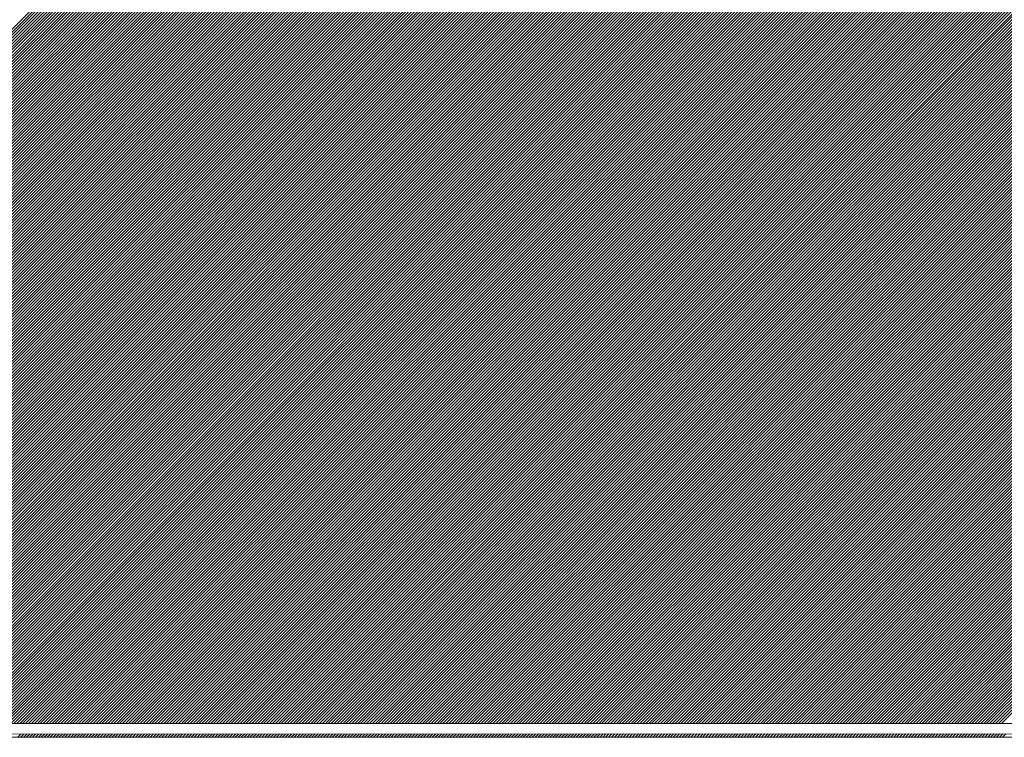
# Model space of a CAD drawing. Units: millimetres. Extents: x 0 to 1680, y 0 to 1188.
# Drawn here: x 419 to 443, y 707 to 724 of the extents above; entities that cross this region are included whole.
import ezdxf

# ---------------------------------------------------------------- set-up
doc = ezdxf.new("R2010")
doc.units = ezdxf.units.MM
doc.header["$LTSCALE"] = 20
doc.layers.add('塗膜(MR-Z)', color=7, linetype='Continuous')

msp = doc.modelspace()

# ---------------------------------------------------------------- linework, layer by layer
at = {"layer": '塗膜(MR-Z)', "color": 134, "linetype": 'Continuous', "lineweight": 9}
for p, q in [((402.319, 707.306), (436.26, 741.247)), ((402.389, 707.306), (436.331, 741.247)), ((402.46, 707.306), (436.401, 741.247)), ((402.531, 707.306), (436.472, 741.247)), ((402.602, 707.306), (436.543, 741.247)), ((402.672, 707.306), (436.613, 741.247)), ((402.743, 707.306), (436.684, 741.247)), ((402.814, 707.306), (436.755, 741.247)), ((402.884, 707.306), (436.826, 741.247)), ((402.955, 707.306), (436.896, 741.247)), ((403.026, 707.306), (436.967, 741.247)), ((403.097, 707.306), (437.038, 741.247)), ((403.167, 707.306), (437.108, 741.247)), ((403.238, 707.306), (437.179, 741.247)), ((403.309, 707.306), (437.25, 741.247)), ((403.379, 707.306), (437.32, 741.247)), ((403.45, 707.306), (437.391, 741.247)), ((403.521, 707.306), (437.462, 741.247)), ((403.591, 707.306), (437.533, 741.247)), ((403.662, 707.306), (437.603, 741.247)), ((403.733, 707.306), (437.674, 741.247)), ((403.804, 707.306), (437.745, 741.247)), ((403.874, 707.306), (437.815, 741.247)), ((403.945, 707.306), (437.886, 741.247)), ((404.016, 707.306), (437.957, 741.247)), ((404.086, 707.306), (438.028, 741.247)), ((404.157, 707.306), (438.098, 741.247)), ((404.228, 707.306), (438.169, 741.247)), ((404.299, 707.306), (438.24, 741.247)), ((404.369, 707.306), (438.31, 741.247)), ((404.44, 707.306), (438.381, 741.247)), ((404.511, 707.306), (438.452, 741.247)), ((404.581, 707.306), (438.523, 741.247)), ((404.652, 707.306), (438.593, 741.247)), ((404.723, 707.306), (438.664, 741.247)), ((404.794, 707.306), (438.735, 741.247)), ((404.864, 707.306), (438.805, 741.247)), ((404.935, 707.306), (438.876, 741.247)), ((405.006, 707.306), (438.947, 741.247)), ((405.076, 707.306), (439.018, 741.247)), ((405.147, 707.306), (439.088, 741.247)), ((405.218, 707.306), (439.159, 741.247)), ((405.289, 707.306), (439.23, 741.247)), ((405.359, 707.306), (439.3, 741.247)), ((405.43, 707.306), (439.371, 741.247)), ((405.501, 707.306), (439.442, 741.247)), ((405.571, 707.306), (439.513, 741.247)), ((405.642, 707.306), (439.583, 741.247)), ((405.713, 707.306), (439.654, 741.247)), ((405.784, 707.306), (439.725, 741.247)), ((405.854, 707.306), (439.795, 741.247)), ((405.925, 707.306), (439.866, 741.247)), ((405.996, 707.306), (439.937, 741.247)), ((406.066, 707.306), (440.007, 741.247)), ((406.137, 707.306), (440.078, 741.247)), ((406.208, 707.306), (440.149, 741.247)), ((406.278, 707.306), (440.22, 741.247)), ((406.349, 707.306), (440.29, 741.247)), ((406.42, 707.306), (440.361, 741.247)), ((406.491, 707.306), (440.432, 741.247)), ((406.561, 707.306), (440.502, 741.247)), ((406.632, 707.306), (440.573, 741.247)), ((406.703, 707.306), (440.644, 741.247)), ((406.773, 707.306), (440.715, 741.247)), ((406.844, 707.306), (440.785, 741.247)), ((406.915, 707.306), (440.856, 741.247)), ((406.986, 707.306), (440.927, 741.247)), ((407.056, 707.306), (440.997, 741.247)), ((407.127, 707.306), (441.068, 741.247)), ((407.198, 707.306), (441.139, 741.247)), ((407.268, 707.306), (441.21, 741.247)), ((407.339, 707.306), (441.28, 741.247)), ((407.41, 707.306), (441.351, 741.247)), ((407.481, 707.306), (441.422, 741.247)), ((407.551, 707.306), (441.492, 741.247)), ((407.622, 707.306), (441.563, 741.247)), ((407.693, 707.306), (441.634, 741.247)), ((407.763, 707.306), (441.705, 741.247)), ((407.834, 707.306), (441.775, 741.247)), ((407.905, 707.306), (441.846, 741.247)), ((407.976, 707.306), (441.917, 741.247)), ((408.046, 707.306), (441.987, 741.247)), ((408.117, 707.306), (442.058, 741.247)), ((408.188, 707.306), (442.129, 741.247)), ((408.258, 707.306), (442.2, 741.247)), ((408.329, 707.306), (442.27, 741.247)), ((408.4, 707.306), (442.341, 741.247)), ((408.471, 707.306), (442.412, 741.247)), ((408.541, 707.306), (442.482, 741.247)), ((408.612, 707.306), (442.553, 741.247)), ((408.683, 707.306), (442.624, 741.247)), ((408.753, 707.306), (442.694, 741.247)), ((408.824, 707.306), (442.765, 741.247)), ((408.895, 707.306), (442.836, 741.247)), ((408.966, 707.306), (442.907, 741.247)), ((409.036, 707.306), (442.977, 741.247)), ((409.107, 707.306), (443.048, 741.247)), ((409.178, 707.306), (443.119, 741.247)), ((409.248, 707.306), (443.189, 741.247)), ((409.319, 707.306), (443.26, 741.247)), ((409.39, 707.306), (443.331, 741.247)), ((409.46, 707.306), (443.402, 741.247)), ((409.531, 707.306), (443.472, 741.247)), ((409.602, 707.306), (443.543, 741.247)), ((409.673, 707.306), (443.614, 741.247)), ((409.743, 707.306), (443.684, 741.247)), ((409.814, 707.306), (443.755, 741.247)), ((409.885, 707.306), (443.826, 741.247)), ((409.955, 707.306), (443.897, 741.247)), ((410.026, 707.306), (443.967, 741.247)), ((410.097, 707.306), (444.038, 741.247)), ((410.168, 707.306), (444.109, 741.247)), ((410.238, 707.306), (444.179, 741.247)), ((410.309, 707.306), (444.25, 741.247)), ((410.38, 707.306), (444.321, 741.247)), ((410.45, 707.306), (444.392, 741.247)), ((410.521, 707.306), (444.462, 741.247)), ((410.592, 707.306), (444.533, 741.247)), ((410.663, 707.306), (444.604, 741.247)), ((410.733, 707.306), (444.674, 741.247)), ((410.804, 707.306), (444.745, 741.247)), ((410.875, 707.306), (444.816, 741.247)), ((410.945, 707.306), (444.887, 741.247)), ((411.016, 707.306), (444.957, 741.247)), ((411.087, 707.306), (445.028, 741.247)), ((411.158, 707.306), (445.099, 741.247)), ((411.228, 707.306), (445.169, 741.247)), ((411.299, 707.306), (445.24, 741.247)), ((411.37, 707.306), (445.311, 741.247)), ((411.44, 707.306), (445.382, 741.247)), ((411.511, 707.306), (445.452, 741.247)), ((411.582, 707.306), (445.523, 741.247)), ((411.653, 707.306), (445.594, 741.247)), ((411.723, 707.306), (445.664, 741.247)), ((411.794, 707.306), (445.735, 741.247)), ((411.865, 707.306), (445.806, 741.247)), ((411.935, 707.306), (445.876, 741.247)), ((412.006, 707.306), (445.947, 741.247)), ((412.077, 707.306), (446.018, 741.247)), ((412.147, 707.306), (446.089, 741.247)), ((412.218, 707.306), (446.159, 741.247)), ((412.289, 707.306), (446.23, 741.247)), ((412.36, 707.306), (446.301, 741.247)), ((412.43, 707.306), (446.371, 741.247)), ((412.501, 707.306), (446.442, 741.247)), ((412.572, 707.306), (446.513, 741.247)), ((412.642, 707.306), (446.584, 741.247)), ((412.713, 707.306), (446.654, 741.247)), ((412.784, 707.306), (446.725, 741.247)), ((412.855, 707.306), (446.796, 741.247)), ((412.925, 707.306), (446.866, 741.247)), ((412.996, 707.306), (446.937, 741.247)), ((413.067, 707.306), (447.008, 741.247)), ((413.137, 707.306), (447.079, 741.247)), ((413.208, 707.306), (447.149, 741.247)), ((413.279, 707.306), (447.22, 741.247)), ((413.35, 707.306), (447.291, 741.247)), ((413.42, 707.306), (447.361, 741.247)), ((413.491, 707.306), (447.432, 741.247)), ((413.562, 707.306), (447.503, 741.247)), ((413.632, 707.306), (447.574, 741.247)), ((413.703, 707.306), (447.644, 741.247)), ((413.774, 707.306), (447.715, 741.247)), ((413.845, 707.306), (447.786, 741.247)), ((413.915, 707.306), (447.856, 741.247)), ((413.986, 707.306), (447.927, 741.247)), ((414.057, 707.306), (447.998, 741.247)), ((414.127, 707.306), (448.069, 741.247)), ((414.198, 707.306), (448.139, 741.247)), ((414.269, 707.306), (448.21, 741.247)), ((414.34, 707.306), (448.281, 741.247)), ((414.41, 707.306), (448.351, 741.247)), ((414.481, 707.306), (448.422, 741.247)), ((414.552, 707.306), (448.493, 741.247)), ((414.622, 707.306), (448.563, 741.247)), ((414.693, 707.306), (448.634, 741.247)), ((414.764, 707.306), (448.705, 741.247)), ((414.834, 707.306), (448.776, 741.247)), ((414.905, 707.306), (448.846, 741.247)), ((414.976, 707.306), (448.917, 741.247)), ((415.047, 707.306), (448.988, 741.247)), ((415.117, 707.306), (449.058, 741.247)), ((415.188, 707.306), (449.129, 741.247)), ((415.259, 707.306), (449.2, 741.247)), ((415.329, 707.306), (449.271, 741.247)), ((415.4, 707.306), (449.341, 741.247)), ((415.471, 707.306), (449.412, 741.247)), ((415.542, 707.306), (449.483, 741.247)), ((415.612, 707.306), (449.553, 741.247)), ((415.683, 707.306), (449.624, 741.247)), ((415.754, 707.306), (449.695, 741.247)), ((415.824, 707.306), (449.766, 741.247)), ((415.895, 707.306), (449.836, 741.247)), ((415.966, 707.306), (449.907, 741.247)), ((416.037, 707.306), (449.978, 741.247)), ((416.107, 707.306), (450.048, 741.247)), ((416.178, 707.306), (450.119, 741.247)), ((416.249, 707.306), (450.19, 741.247)), ((416.319, 707.306), (450.261, 741.247)), ((416.39, 707.306), (450.331, 741.247)), ((416.461, 707.306), (450.402, 741.247)), ((416.532, 707.306), (450.473, 741.247)), ((416.602, 707.306), (450.543, 741.247)), ((416.673, 707.306), (450.614, 741.247)), ((416.744, 707.306), (450.685, 741.247)), ((416.814, 707.306), (450.756, 741.247)), ((416.885, 707.306), (450.826, 741.247)), ((416.956, 707.306), (450.897, 741.247)), ((417.027, 707.306), (450.968, 741.247)), ((417.097, 707.306), (451.038, 741.247)), ((417.168, 707.306), (451.109, 741.247)), ((417.239, 707.306), (451.18, 741.247)), ((417.309, 707.306), (451.25, 741.247)), ((417.38, 707.306), (451.321, 741.247)), ((417.451, 707.306), (451.392, 741.247)), ((417.521, 707.306), (451.463, 741.247)), ((417.592, 707.306), (451.533, 741.247)), ((417.663, 707.306), (451.604, 741.247)), ((417.734, 707.306), (451.675, 741.247)), ((417.804, 707.306), (451.745, 741.247)), ((417.875, 707.306), (451.816, 741.247)), ((417.946, 707.306), (451.887, 741.247)), ((418.016, 707.306), (451.958, 741.247)), ((418.087, 707.306), (452.028, 741.247)), ((418.158, 707.306), (452.099, 741.247)), ((418.229, 707.306), (452.17, 741.247)), ((418.299, 707.306), (452.24, 741.247)), ((418.37, 707.306), (452.311, 741.247)), ((418.441, 707.306), (452.382, 741.247)), ((418.511, 707.306), (452.453, 741.247)), ((418.582, 707.306), (452.523, 741.247)), ((418.653, 707.306), (452.594, 741.247)), ((418.724, 707.306), (452.665, 741.247)), ((418.794, 707.306), (452.735, 741.247)), ((418.865, 707.306), (452.806, 741.247)), ((418.936, 707.306), (452.877, 741.247)), ((419.006, 707.306), (452.948, 741.247)), ((419.077, 707.306), (453.018, 741.247)), ((419.148, 707.306), (453.089, 741.247)), ((419.219, 707.306), (453.16, 741.247)), ((419.289, 707.306), (453.23, 741.247)), ((419.36, 707.306), (453.301, 741.247)), ((419.431, 707.306), (453.372, 741.247)), ((419.501, 707.306), (453.443, 741.247)), ((419.572, 707.306), (453.513, 741.247)), ((419.643, 707.306), (453.584, 741.247)), ((419.714, 707.306), (453.655, 741.247)), ((419.784, 707.306), (453.725, 741.247)), ((419.855, 707.306), (453.796, 741.247)), ((419.926, 707.306), (453.867, 741.247)), ((419.996, 707.306), (453.937, 741.247)), ((420.067, 707.306), (454.008, 741.247)), ((420.138, 707.306), (454.079, 741.247)), ((420.209, 707.306), (454.15, 741.247)), ((420.279, 707.306), (454.22, 741.247)), ((420.35, 707.306), (454.291, 741.247)), ((420.421, 707.306), (454.362, 741.247)), ((420.491, 707.306), (454.432, 741.247)), ((420.562, 707.306), (454.503, 741.247)), ((420.633, 707.306), (454.574, 741.247)), ((420.703, 707.306), (454.645, 741.247)), ((420.774, 707.306), (454.715, 741.247)), ((420.845, 707.306), (454.786, 741.247)), ((420.916, 707.306), (454.857, 741.247)), ((420.986, 707.306), (454.927, 741.247)), ((421.057, 707.306), (454.998, 741.247)), ((421.128, 707.306), (455.069, 741.247)), ((421.198, 707.306), (455.14, 741.247)), ((421.269, 707.306), (455.21, 741.247)), ((421.34, 707.306), (455.281, 741.247)), ((421.411, 707.306), (455.352, 741.247)), ((421.481, 707.306), (455.422, 741.247)), ((421.552, 707.306), (455.493, 741.247)), ((421.623, 707.306), (455.564, 741.247)), ((421.693, 707.306), (455.635, 741.247)), ((421.764, 707.306), (455.705, 741.247)), ((421.835, 707.306), (455.776, 741.247)), ((421.906, 707.306), (455.847, 741.247)), ((421.976, 707.306), (455.917, 741.247)), ((422.047, 707.306), (455.988, 741.247)), ((422.118, 707.306), (456.059, 741.247)), ((422.188, 707.306), (456.13, 741.247)), ((422.259, 707.306), (456.2, 741.247)), ((422.33, 707.306), (456.271, 741.247)), ((422.401, 707.306), (456.342, 741.247)), ((422.471, 707.306), (456.412, 741.247)), ((422.542, 707.306), (456.483, 741.247)), ((422.613, 707.306), (456.554, 741.247)), ((422.683, 707.306), (456.625, 741.247)), ((422.754, 707.306), (456.695, 741.247)), ((422.825, 707.306), (456.766, 741.247)), ((422.896, 707.306), (456.837, 741.247)), ((422.966, 707.306), (456.907, 741.247)), ((423.037, 707.306), (456.978, 741.247)), ((423.108, 707.306), (457.049, 741.247)), ((423.178, 707.306), (457.119, 741.247)), ((423.249, 707.306), (457.19, 741.247)), ((423.32, 707.306), (457.261, 741.247)), ((423.39, 707.306), (457.332, 741.247)), ((423.461, 707.306), (457.402, 741.247)), ((423.532, 707.306), (457.473, 741.247)), ((423.603, 707.306), (457.544, 741.247)), ((423.673, 707.306), (457.614, 741.247)), ((423.744, 707.306), (457.685, 741.247)), ((423.815, 707.306), (457.756, 741.247)), ((423.885, 707.306), (457.827, 741.247)), ((423.956, 707.306), (457.897, 741.247)), ((424.027, 707.306), (457.968, 741.247)), ((424.098, 707.306), (458.039, 741.247)), ((424.168, 707.306), (458.109, 741.247)), ((424.239, 707.306), (458.18, 741.247)), ((424.31, 707.306), (458.251, 741.247)), ((424.38, 707.306), (458.322, 741.247)), ((424.451, 707.306), (458.392, 741.247)), ((424.522, 707.306), (458.463, 741.247)), ((424.593, 707.306), (458.534, 741.247)), ((424.663, 707.306), (458.604, 741.247)), ((424.734, 707.306), (458.675, 741.247)), ((424.805, 707.306), (458.746, 741.247)), ((424.875, 707.306), (458.817, 741.247)), ((424.946, 707.306), (458.887, 741.247)), ((425.017, 707.306), (458.958, 741.247)), ((425.088, 707.306), (459.029, 741.247)), ((425.158, 707.306), (459.099, 741.247)), ((425.229, 707.306), (459.17, 741.247)), ((425.3, 707.306), (459.241, 741.247)), ((425.37, 707.306), (459.312, 741.247)), ((425.441, 707.306), (459.382, 741.247)), ((425.512, 707.306), (459.453, 741.247)), ((425.583, 707.306), (459.524, 741.247)), ((425.653, 707.306), (459.594, 741.247)), ((425.724, 707.306), (459.665, 741.247)), ((425.795, 707.306), (459.736, 741.247)), ((425.865, 707.306), (459.806, 741.247)), ((425.936, 707.306), (459.877, 741.247)), ((426.007, 707.306), (459.948, 741.247)), ((426.077, 707.306), (460.019, 741.247)), ((426.148, 707.306), (460.089, 741.247)), ((426.219, 707.306), (460.16, 741.247)), ((426.29, 707.306), (460.231, 741.247)), ((426.36, 707.306), (460.301, 741.247)), ((426.431, 707.306), (460.372, 741.247)), ((426.502, 707.306), (460.443, 741.247)), ((426.572, 707.306), (460.514, 741.247)), ((426.643, 707.306), (460.584, 741.247)), ((426.714, 707.306), (460.655, 741.247)), ((426.785, 707.306), (460.726, 741.247)), ((426.855, 707.306), (460.796, 741.247)), ((426.926, 707.306), (460.867, 741.247)), ((426.997, 707.306), (460.938, 741.247)), ((427.067, 707.306), (461.009, 741.247)), ((427.138, 707.306), (461.079, 741.247)), ((427.209, 707.306), (461.15, 741.247)), ((427.28, 707.306), (461.221, 741.247)), ((427.35, 707.306), (461.291, 741.247)), ((427.421, 707.306), (461.362, 741.247)), ((427.492, 707.306), (461.433, 741.247)), ((427.562, 707.306), (461.504, 741.247)), ((427.633, 707.306), (461.574, 741.247)), ((427.704, 707.306), (461.645, 741.247)), ((427.775, 707.306), (461.716, 741.247)), ((427.845, 707.306), (461.786, 741.247)), ((427.916, 707.306), (461.857, 741.247)), ((427.987, 707.306), (461.928, 741.247)), ((428.057, 707.306), (461.999, 741.247)), ((428.128, 707.306), (462.069, 741.247)), ((428.199, 707.306), (462.14, 741.247)), ((428.27, 707.306), (462.211, 741.247)), ((428.34, 707.306), (462.281, 741.247)), ((428.411, 707.306), (462.352, 741.247)), ((428.482, 707.306), (462.423, 741.247)), ((428.552, 707.306), (462.493, 741.247)), ((428.623, 707.306), (462.564, 741.247)), ((428.694, 707.306), (462.635, 741.247)), ((428.764, 707.306), (462.706, 741.247)), ((428.835, 707.306), (462.776, 741.247)), ((428.906, 707.306), (462.847, 741.247)), ((428.977, 707.306), (462.918, 741.247)), ((429.047, 707.306), (462.988, 741.247)), ((429.118, 707.306), (463.059, 741.247)), ((429.189, 707.306), (463.13, 741.247)), ((429.259, 707.306), (463.201, 741.247)), ((429.33, 707.306), (463.271, 741.247)), ((429.401, 707.306), (463.342, 741.247)), ((429.472, 707.306), (463.413, 741.247)), ((429.542, 707.306), (463.483, 741.247)), ((429.613, 707.306), (463.554, 741.247)), ((429.684, 707.306), (463.625, 741.247)), ((429.754, 707.306), (463.696, 741.247)), ((429.825, 707.306), (463.766, 741.247)), ((429.896, 707.306), (463.837, 741.247)), ((429.967, 707.306), (463.908, 741.247)), ((430.037, 707.306), (463.978, 741.247)), ((430.108, 707.306), (464.049, 741.247)), ((430.179, 707.306), (464.12, 741.247)), ((430.249, 707.306), (464.191, 741.247)), ((430.32, 707.306), (464.261, 741.247)), ((430.391, 707.306), (464.332, 741.247)), ((430.462, 707.306), (464.403, 741.247)), ((430.532, 707.306), (464.473, 741.247)), ((430.603, 707.306), (464.544, 741.247)), ((430.674, 707.306), (464.615, 741.247)), ((430.744, 707.306), (464.686, 741.247)), ((430.815, 707.306), (464.756, 741.247)), ((430.886, 707.306), (464.827, 741.247)), ((430.957, 707.306), (464.898, 741.247)), ((431.027, 707.306), (464.968, 741.247)), ((431.098, 707.306), (465.039, 741.247)), ((431.169, 707.306), (465.11, 741.247)), ((431.239, 707.306), (465.18, 741.247)), ((431.31, 707.306), (465.251, 741.247)), ((431.381, 707.306), (465.322, 741.247)), ((431.451, 707.306), (465.393, 741.247)), ((431.522, 707.306), (465.463, 741.247)), ((431.593, 707.306), (465.534, 741.247)), ((431.664, 707.306), (465.605, 741.247)), ((431.734, 707.306), (465.675, 741.247)), ((431.805, 707.306), (465.746, 741.247)), ((431.876, 707.306), (465.817, 741.247)), ((431.946, 707.306), (465.888, 741.247)), ((432.017, 707.306), (465.958, 741.247)), ((432.088, 707.306), (466.029, 741.247)), ((432.159, 707.306), (466.1, 741.247)), ((432.229, 707.306), (466.17, 741.247)), ((432.3, 707.306), (466.241, 741.247)), ((432.371, 707.306), (466.312, 741.247)), ((432.441, 707.306), (466.383, 741.247)), ((432.512, 707.306), (466.453, 741.247)), ((432.583, 707.306), (466.524, 741.247)), ((432.654, 707.306), (466.595, 741.247)), ((432.724, 707.306), (466.665, 741.247)), ((432.795, 707.306), (466.736, 741.247)), ((432.866, 707.306), (466.807, 741.247)), ((432.936, 707.306), (466.878, 741.247)), ((433.007, 707.306), (466.948, 741.247)), ((433.078, 707.306), (467.019, 741.247)), ((433.149, 707.306), (467.09, 741.247)), ((433.219, 707.306), (467.16, 741.247)), ((433.29, 707.306), (467.231, 741.247)), ((433.361, 707.306), (467.302, 741.247)), ((433.431, 707.306), (467.373, 741.247)), ((433.502, 707.306), (467.443, 741.247)), ((433.573, 707.306), (467.514, 741.247)), ((433.644, 707.306), (467.585, 741.247)), ((433.714, 707.306), (467.655, 741.247)), ((433.785, 707.306), (467.726, 741.247)), ((433.856, 707.306), (467.797, 741.247)), ((433.926, 707.306), (467.867, 741.247)), ((433.997, 707.306), (467.938, 741.247)), ((434.068, 707.306), (468.009, 741.247)), ((434.139, 707.306), (468.08, 741.247)), ((434.209, 707.306), (468.15, 741.247)), ((434.28, 707.306), (468.221, 741.247)), ((434.351, 707.306), (468.292, 741.247)), ((434.421, 707.306), (468.362, 741.247)), ((434.492, 707.306), (468.433, 741.247)), ((434.563, 707.306), (468.504, 741.247)), ((434.633, 707.306), (468.575, 741.247)), ((434.704, 707.306), (468.645, 741.247)), ((434.775, 707.306), (468.716, 741.247)), ((434.846, 707.306), (468.787, 741.247)), ((434.916, 707.306), (468.857, 741.247)), ((434.987, 707.306), (468.928, 741.247)), ((435.058, 707.306), (468.999, 741.247)), ((435.128, 707.306), (469.07, 741.247)), ((435.199, 707.306), (469.14, 741.247)), ((435.27, 707.306), (469.211, 741.247)), ((435.341, 707.306), (469.282, 741.247)), ((435.411, 707.306), (469.352, 741.247)), ((435.482, 707.306), (469.423, 741.247)), ((435.553, 707.306), (469.494, 741.247)), ((435.623, 707.306), (469.565, 741.247)), ((435.694, 707.306), (469.635, 741.247)), ((435.765, 707.306), (469.706, 741.247)), ((435.836, 707.306), (469.777, 741.247)), ((435.906, 707.306), (469.847, 741.247)), ((435.977, 707.306), (469.918, 741.247)), ((436.048, 707.306), (469.989, 741.247)), ((436.118, 707.306), (470.06, 741.247)), ((436.189, 707.306), (470.13, 741.247)), ((436.26, 707.306), (470.201, 741.247)), ((436.331, 707.306), (470.272, 741.247)), ((436.401, 707.306), (470.342, 741.247)), ((436.472, 707.306), (470.413, 741.247)), ((436.543, 707.306), (470.484, 741.247)), ((436.613, 707.306), (470.555, 741.247)), ((436.684, 707.306), (470.625, 741.247)), ((436.755, 707.306), (470.696, 741.247)), ((436.826, 707.306), (470.767, 741.247)), ((436.896, 707.306), (470.837, 741.247)), ((436.967, 707.306), (470.908, 741.247)), ((437.038, 707.306), (470.979, 741.247)), ((437.108, 707.306), (471.049, 741.247)), ((437.179, 707.306), (471.12, 741.247)), ((437.25, 707.306), (471.191, 741.247)), ((437.32, 707.306), (471.262, 741.247)), ((437.391, 707.306), (471.332, 741.247)), ((437.462, 707.306), (471.403, 741.247)), ((437.533, 707.306), (471.474, 741.247)), ((437.603, 707.306), (471.544, 741.247)), ((437.674, 707.306), (471.615, 741.247)), ((437.745, 707.306), (471.686, 741.247)), ((437.815, 707.306), (471.757, 741.247)), ((437.886, 707.306), (471.827, 741.247)), ((437.957, 707.306), (471.898, 741.247)), ((438.028, 707.306), (471.969, 741.247)), ((438.098, 707.306), (472.039, 741.247)), ((438.169, 707.306), (472.11, 741.247)), ((438.24, 707.306), (472.181, 741.247)), ((438.31, 707.306), (472.252, 741.247)), ((438.381, 707.306), (472.322, 741.247)), ((438.452, 707.306), (472.393, 741.247)), ((438.523, 707.306), (472.464, 741.247)), ((438.593, 707.306), (472.534, 741.247)), ((438.664, 707.306), (472.605, 741.247)), ((438.735, 707.306), (472.676, 741.247)), ((438.805, 707.306), (472.747, 741.247)), ((438.876, 707.306), (472.817, 741.247)), ((438.947, 707.306), (472.888, 741.247)), ((439.018, 707.306), (472.959, 741.247)), ((439.088, 707.306), (473.029, 741.247)), ((439.159, 707.306), (473.1, 741.247)), ((439.23, 707.306), (473.171, 741.247)), ((439.3, 707.306), (473.242, 741.247)), ((439.371, 707.306), (473.312, 741.247)), ((439.442, 707.306), (473.383, 741.247)), ((439.513, 707.306), (473.454, 741.247)), ((439.583, 707.306), (473.524, 741.247)), ((439.654, 707.306), (473.595, 741.247)), ((439.725, 707.306), (473.666, 741.247)), ((439.795, 707.306), (473.736, 741.247)), ((439.866, 707.306), (473.807, 741.247)), ((439.937, 707.306), (473.878, 741.247)), ((440.007, 707.306), (473.949, 741.247)), ((440.078, 707.306), (474.019, 741.247)), ((440.149, 707.306), (474.09, 741.247)), ((440.22, 707.306), (474.161, 741.247)), ((440.29, 707.306), (474.231, 741.247)), ((440.361, 707.306), (474.302, 741.247)), ((440.432, 707.306), (474.373, 741.247)), ((440.502, 707.306), (474.444, 741.247)), ((440.573, 707.306), (474.514, 741.247)), ((440.644, 707.306), (474.585, 741.247)), ((440.715, 707.306), (474.656, 741.247)), ((440.785, 707.306), (474.726, 741.247)), ((440.856, 707.306), (474.797, 741.247)), ((440.927, 707.306), (474.868, 741.247)), ((440.997, 707.306), (474.939, 741.247)), ((441.068, 707.306), (475.009, 741.247)), ((441.139, 707.306), (475.08, 741.247)), ((441.21, 707.306), (475.151, 741.247)), ((441.28, 707.306), (475.221, 741.247)), ((441.351, 707.306), (475.292, 741.247)), ((441.422, 707.306), (475.363, 741.247)), ((441.492, 707.306), (475.434, 741.247)), ((441.563, 707.306), (475.504, 741.247)), ((441.634, 707.306), (475.575, 741.247)), ((441.705, 707.306), (475.646, 741.247)), ((441.775, 707.306), (475.716, 741.247)), ((441.846, 707.306), (475.787, 741.247)), ((441.917, 707.306), (475.858, 741.247)), ((441.987, 707.306), (475.929, 741.247)), ((442.058, 707.306), (475.999, 741.247)), ((442.129, 707.306), (476.07, 741.247)), ((442.2, 707.306), (476.141, 741.247)), ((442.27, 707.306), (476.211, 741.247)), ((442.341, 707.306), (476.282, 741.247)), ((442.412, 707.306), (476.353, 741.247)), ((442.482, 707.306), (476.423, 741.247)), ((442.553, 707.306), (476.494, 741.247)), ((442.624, 707.306), (476.565, 741.247)), ((442.694, 707.306), (476.636, 741.247)), ((442.765, 707.306), (476.706, 741.247)), ((442.836, 707.306), (476.777, 741.247)), ((1050.892, 707.247), (350.671, 707.027)), ((350.951, 707.306), (1050.951, 707.306)), ((350.951, 707.306), (1050.951, 707.306)), ((350.618, 706.973), (1050.618, 706.973)), ((350.618, 706.973), (1050.618, 706.973)), ((419.173, 706.973), (419.248, 707.048)), ((419.244, 706.973), (419.319, 707.048)), ((419.315, 706.973), (419.39, 707.048)), ((419.385, 706.973), (419.461, 707.048)), ((419.456, 706.973), (419.531, 707.048)), ((419.527, 706.973), (419.602, 707.048)), ((419.597, 706.973), (419.673, 707.048)), ((419.668, 706.973), (419.743, 707.048)), ((419.739, 706.973), (419.814, 707.048)), ((419.81, 706.973), (419.885, 707.048)), ((419.88, 706.973), (419.956, 707.048)), ((419.951, 706.973), (420.026, 707.048)), ((420.022, 706.973), (420.097, 707.048)), ((420.092, 706.973), (420.168, 707.048)), ((420.163, 706.973), (420.239, 707.048)), ((420.234, 706.973), (420.309, 707.048)), ((420.305, 706.973), (420.38, 707.048)), ((420.375, 706.973), (420.451, 707.049)), ((420.446, 706.973), (420.522, 707.049)), ((420.517, 706.973), (420.592, 707.049)), ((420.587, 706.973), (420.663, 707.049)), ((420.658, 706.973), (420.734, 707.049)), ((420.729, 706.973), (420.804, 707.049)), ((420.799, 706.973), (420.875, 707.049)), ((420.87, 706.973), (420.946, 707.049)), ((420.941, 706.973), (421.017, 707.049)), ((421.012, 706.973), (421.087, 707.049)), ((421.082, 706.973), (421.158, 707.049)), ((421.153, 706.973), (421.229, 707.049)), ((421.224, 706.973), (421.3, 707.049)), ((421.294, 706.973), (421.37, 707.049)), ((421.365, 706.973), (421.441, 707.049)), ((421.436, 706.973), (421.512, 707.049)), ((421.507, 706.973), (421.583, 707.049)), ((421.577, 706.973), (421.653, 707.049)), ((421.648, 706.973), (421.724, 707.049)), ((421.719, 706.973), (421.795, 707.049)), ((421.789, 706.973), (421.865, 707.049)), ((421.86, 706.973), (421.936, 707.049)), ((421.931, 706.973), (422.007, 707.049)), ((422.002, 706.973), (422.078, 707.049)), ((422.072, 706.973), (422.148, 707.049)), ((422.143, 706.973), (422.219, 707.049)), ((422.214, 706.973), (422.29, 707.049)), ((422.284, 706.973), (422.361, 707.049)), ((422.355, 706.973), (422.431, 707.049)), ((422.426, 706.973), (422.502, 707.049)), ((422.497, 706.973), (422.573, 707.049)), ((422.567, 706.973), (422.644, 707.049)), ((422.638, 706.973), (422.714, 707.049)), ((422.709, 706.973), (422.785, 707.049)), ((422.779, 706.973), (422.856, 707.049)), ((422.85, 706.973), (422.926, 707.049)), ((422.921, 706.973), (422.997, 707.049)), ((422.992, 706.973), (423.068, 707.049)), ((423.062, 706.973), (423.139, 707.049)), ((423.133, 706.973), (423.209, 707.049)), ((423.204, 706.973), (423.28, 707.049)), ((423.274, 706.973), (423.351, 707.049)), ((423.345, 706.973), (423.422, 707.049)), ((423.416, 706.973), (423.492, 707.049)), ((423.486, 706.973), (423.563, 707.049)), ((423.557, 706.973), (423.634, 707.05)), ((423.628, 706.973), (423.704, 707.05)), ((423.699, 706.973), (423.775, 707.05)), ((423.769, 706.973), (423.846, 707.05)), ((423.84, 706.973), (423.917, 707.05)), ((423.911, 706.973), (423.987, 707.05)), ((423.981, 706.973), (424.058, 707.05)), ((424.052, 706.973), (424.129, 707.05)), ((424.123, 706.973), (424.2, 707.05)), ((424.194, 706.973), (424.27, 707.05)), ((424.264, 706.973), (424.341, 707.05)), ((424.335, 706.973), (424.412, 707.05)), ((424.406, 706.973), (424.483, 707.05)), ((424.476, 706.973), (424.553, 707.05)), ((424.547, 706.973), (424.624, 707.05)), ((424.618, 706.973), (424.695, 707.05)), ((424.689, 706.973), (424.765, 707.05)), ((424.759, 706.973), (424.836, 707.05)), ((424.83, 706.973), (424.907, 707.05)), ((424.901, 706.973), (424.978, 707.05)), ((424.971, 706.973), (425.048, 707.05)), ((425.042, 706.973), (425.119, 707.05)), ((425.113, 706.973), (425.19, 707.05)), ((425.184, 706.973), (425.261, 707.05)), ((425.254, 706.973), (425.331, 707.05)), ((425.325, 706.973), (425.402, 707.05)), ((425.396, 706.973), (425.473, 707.05)), ((425.466, 706.973), (425.544, 707.05)), ((425.537, 706.973), (425.614, 707.05)), ((425.608, 706.973), (425.685, 707.05)), ((425.679, 706.973), (425.756, 707.05)), ((425.749, 706.973), (425.826, 707.05)), ((425.82, 706.973), (425.897, 707.05)), ((425.891, 706.973), (425.968, 707.05)), ((425.961, 706.973), (426.039, 707.05)), ((426.032, 706.973), (426.109, 707.05)), ((426.103, 706.973), (426.18, 707.05)), ((426.173, 706.973), (426.251, 707.05)), ((426.244, 706.973), (426.322, 707.05)), ((426.315, 706.973), (426.392, 707.05)), ((426.386, 706.973), (426.463, 707.05)), ((426.456, 706.973), (426.534, 707.05)), ((426.527, 706.973), (426.605, 707.05)), ((426.598, 706.973), (426.675, 707.05)), ((426.668, 706.973), (426.746, 707.05)), ((426.739, 706.973), (426.817, 707.051)), ((426.81, 706.973), (426.887, 707.051)), ((426.881, 706.973), (426.958, 707.051)), ((426.951, 706.973), (427.029, 707.051)), ((427.022, 706.973), (427.1, 707.051)), ((427.093, 706.973), (427.17, 707.051)), ((427.163, 706.973), (427.241, 707.051)), ((427.234, 706.973), (427.312, 707.051)), ((427.305, 706.973), (427.383, 707.051)), ((427.376, 706.973), (427.453, 707.051)), ((427.446, 706.973), (427.524, 707.051)), ((427.517, 706.973), (427.595, 707.051)), ((427.588, 706.973), (427.666, 707.051)), ((427.658, 706.973), (427.736, 707.051)), ((427.729, 706.973), (427.807, 707.051)), ((427.8, 706.973), (427.878, 707.051)), ((427.871, 706.973), (427.948, 707.051)), ((427.941, 706.973), (428.019, 707.051)), ((428.012, 706.973), (428.09, 707.051)), ((428.083, 706.973), (428.161, 707.051)), ((428.153, 706.973), (428.231, 707.051)), ((428.224, 706.973), (428.302, 707.051)), ((428.295, 706.973), (428.373, 707.051)), ((428.366, 706.973), (428.444, 707.051)), ((428.436, 706.973), (428.514, 707.051)), ((428.507, 706.973), (428.585, 707.051)), ((428.578, 706.973), (428.656, 707.051)), ((428.648, 706.973), (428.727, 707.051)), ((428.719, 706.973), (428.797, 707.051)), ((428.79, 706.973), (428.868, 707.051)), ((428.86, 706.973), (428.939, 707.051)), ((428.931, 706.973), (429.009, 707.051)), ((429.002, 706.973), (429.08, 707.051)), ((429.073, 706.973), (429.151, 707.051)), ((429.143, 706.973), (429.222, 707.051)), ((429.214, 706.973), (429.292, 707.051)), ((429.285, 706.973), (429.363, 707.051)), ((429.355, 706.973), (429.434, 707.051)), ((429.426, 706.973), (429.505, 707.051)), ((429.497, 706.973), (429.575, 707.051)), ((429.568, 706.973), (429.646, 707.051)), ((429.638, 706.973), (429.717, 707.051)), ((429.709, 706.973), (429.788, 707.051)), ((429.78, 706.973), (429.858, 707.051)), ((429.85, 706.973), (429.929, 707.051)), ((429.921, 706.973), (430, 707.052)), ((429.992, 706.973), (430.07, 707.052)), ((430.063, 706.973), (430.141, 707.052)), ((430.133, 706.973), (430.212, 707.052)), ((430.204, 706.973), (430.283, 707.052)), ((430.275, 706.973), (430.353, 707.052)), ((430.345, 706.973), (430.424, 707.052)), ((430.416, 706.973), (430.495, 707.052)), ((430.487, 706.973), (430.566, 707.052)), ((430.558, 706.973), (430.636, 707.052)), ((430.628, 706.973), (430.707, 707.052)), ((430.699, 706.973), (430.778, 707.052)), ((430.77, 706.973), (430.849, 707.052)), ((430.84, 706.973), (430.919, 707.052)), ((430.911, 706.973), (430.99, 707.052)), ((430.982, 706.973), (431.061, 707.052)), ((431.053, 706.973), (431.131, 707.052)), ((431.123, 706.973), (431.202, 707.052)), ((431.194, 706.973), (431.273, 707.052)), ((431.265, 706.973), (431.344, 707.052)), ((431.335, 706.973), (431.414, 707.052)), ((431.406, 706.973), (431.485, 707.052)), ((431.477, 706.973), (431.556, 707.052)), ((431.548, 706.973), (431.627, 707.052)), ((431.618, 706.973), (431.697, 707.052)), ((431.689, 706.973), (431.768, 707.052)), ((431.76, 706.973), (431.839, 707.052)), ((431.83, 706.973), (431.91, 707.052)), ((431.901, 706.973), (431.98, 707.052)), ((431.972, 706.973), (432.051, 707.052)), ((432.042, 706.973), (432.122, 707.052)), ((432.113, 706.973), (432.192, 707.052)), ((432.184, 706.973), (432.263, 707.052)), ((432.255, 706.973), (432.334, 707.052)), ((432.325, 706.973), (432.405, 707.052)), ((432.396, 706.973), (432.475, 707.052)), ((432.467, 706.973), (432.546, 707.052)), ((432.537, 706.973), (432.617, 707.052)), ((432.608, 706.973), (432.688, 707.052)), ((432.679, 706.973), (432.758, 707.052)), ((432.75, 706.973), (432.829, 707.052)), ((432.82, 706.973), (432.9, 707.052)), ((432.891, 706.973), (432.971, 707.052)), ((432.962, 706.973), (433.041, 707.052)), ((433.032, 706.973), (433.112, 707.052)), ((433.103, 706.973), (433.183, 707.053)), ((433.174, 706.973), (433.253, 707.053)), ((433.245, 706.973), (433.324, 707.053)), ((433.315, 706.973), (433.395, 707.053)), ((433.386, 706.973), (433.466, 707.053)), ((433.457, 706.973), (433.536, 707.053)), ((433.527, 706.973), (433.607, 707.053)), ((433.598, 706.973), (433.678, 707.053)), ((433.669, 706.973), (433.749, 707.053)), ((433.74, 706.973), (433.819, 707.053)), ((433.81, 706.973), (433.89, 707.053)), ((433.881, 706.973), (433.961, 707.053)), ((433.952, 706.973), (434.032, 707.053)), ((434.022, 706.973), (434.102, 707.053)), ((434.093, 706.973), (434.173, 707.053)), ((434.164, 706.973), (434.244, 707.053)), ((434.235, 706.973), (434.314, 707.053)), ((434.305, 706.973), (434.385, 707.053)), ((434.376, 706.973), (434.456, 707.053)), ((434.447, 706.973), (434.527, 707.053)), ((434.517, 706.973), (434.597, 707.053)), ((434.588, 706.973), (434.668, 707.053)), ((434.659, 706.973), (434.739, 707.053)), ((434.729, 706.973), (434.81, 707.053)), ((434.8, 706.973), (434.88, 707.053)), ((434.871, 706.973), (434.951, 707.053)), ((434.942, 706.973), (435.022, 707.053)), ((435.012, 706.973), (435.092, 707.053)), ((435.083, 706.973), (435.163, 707.053)), ((435.154, 706.973), (435.234, 707.053)), ((435.224, 706.973), (435.305, 707.053)), ((435.295, 706.973), (435.375, 707.053)), ((435.366, 706.973), (435.446, 707.053)), ((435.437, 706.973), (435.517, 707.053)), ((435.507, 706.973), (435.588, 707.053)), ((435.578, 706.973), (435.658, 707.053)), ((435.649, 706.973), (435.729, 707.053)), ((435.719, 706.973), (435.8, 707.053)), ((435.79, 706.973), (435.871, 707.053)), ((435.861, 706.973), (435.941, 707.053)), ((435.932, 706.973), (436.012, 707.053)), ((436.002, 706.973), (436.083, 707.053)), ((436.073, 706.973), (436.153, 707.053)), ((436.144, 706.973), (436.224, 707.053)), ((436.214, 706.973), (436.295, 707.053)), ((436.285, 706.973), (436.366, 707.054)), ((436.356, 706.973), (436.436, 707.054)), ((436.427, 706.973), (436.507, 707.054)), ((436.497, 706.973), (436.578, 707.054)), ((436.568, 706.973), (436.649, 707.054)), ((436.639, 706.973), (436.719, 707.054)), ((436.709, 706.973), (436.79, 707.054)), ((436.78, 706.973), (436.861, 707.054)), ((436.851, 706.973), (436.932, 707.054)), ((436.922, 706.973), (437.002, 707.054)), ((436.992, 706.973), (437.073, 707.054)), ((437.063, 706.973), (437.144, 707.054)), ((437.134, 706.973), (437.214, 707.054)), ((437.204, 706.973), (437.285, 707.054)), ((437.275, 706.973), (437.356, 707.054)), ((437.346, 706.973), (437.427, 707.054)), ((437.416, 706.973), (437.497, 707.054)), ((437.487, 706.973), (437.568, 707.054)), ((437.558, 706.973), (437.639, 707.054)), ((437.629, 706.973), (437.71, 707.054)), ((437.699, 706.973), (437.78, 707.054)), ((437.77, 706.973), (437.851, 707.054)), ((437.841, 706.973), (437.922, 707.054)), ((437.911, 706.973), (437.993, 707.054)), ((437.982, 706.973), (438.063, 707.054)), ((438.053, 706.973), (438.134, 707.054)), ((438.124, 706.973), (438.205, 707.054)), ((438.194, 706.973), (438.275, 707.054)), ((438.265, 706.973), (438.346, 707.054)), ((438.336, 706.973), (438.417, 707.054)), ((438.406, 706.973), (438.488, 707.054)), ((438.477, 706.973), (438.558, 707.054)), ((438.548, 706.973), (438.629, 707.054)), ((438.619, 706.973), (438.7, 707.054)), ((438.689, 706.973), (438.771, 707.054)), ((438.76, 706.973), (438.841, 707.054)), ((438.831, 706.973), (438.912, 707.054)), ((438.901, 706.973), (438.983, 707.054)), ((438.972, 706.973), (439.054, 707.054)), ((439.043, 706.973), (439.124, 707.054)), ((439.114, 706.973), (439.195, 707.054)), ((439.184, 706.973), (439.266, 707.054)), ((439.255, 706.973), (439.336, 707.054)), ((439.326, 706.973), (439.407, 707.054)), ((439.396, 706.973), (439.478, 707.054)), ((439.467, 706.973), (439.549, 707.055)), ((439.538, 706.973), (439.619, 707.055)), ((439.609, 706.973), (439.69, 707.055)), ((439.679, 706.973), (439.761, 707.055)), ((439.75, 706.973), (439.832, 707.055)), ((439.821, 706.973), (439.902, 707.055)), ((439.891, 706.973), (439.973, 707.055)), ((439.962, 706.973), (440.044, 707.055)), ((440.033, 706.973), (440.115, 707.055)), ((440.103, 706.973), (440.185, 707.055)), ((440.174, 706.973), (440.256, 707.055)), ((440.245, 706.973), (440.327, 707.055)), ((440.316, 706.973), (440.397, 707.055)), ((440.386, 706.973), (440.468, 707.055)), ((440.457, 706.973), (440.539, 707.055)), ((440.528, 706.973), (440.61, 707.055)), ((440.598, 706.973), (440.68, 707.055)), ((440.669, 706.973), (440.751, 707.055)), ((440.74, 706.973), (440.822, 707.055)), ((440.811, 706.973), (440.893, 707.055)), ((440.881, 706.973), (440.963, 707.055)), ((440.952, 706.973), (441.034, 707.055)), ((441.023, 706.973), (441.105, 707.055)), ((441.093, 706.973), (441.176, 707.055)), ((441.164, 706.973), (441.246, 707.055)), ((441.235, 706.973), (441.317, 707.055)), ((441.306, 706.973), (441.388, 707.055)), ((441.376, 706.973), (441.458, 707.055)), ((441.447, 706.973), (441.529, 707.055)), ((441.518, 706.973), (441.6, 707.055)), ((441.588, 706.973), (441.671, 707.055)), ((441.659, 706.973), (441.741, 707.055)), ((441.73, 706.973), (441.812, 707.055)), ((441.801, 706.973), (441.883, 707.055)), ((441.871, 706.973), (441.954, 707.055)), ((441.942, 706.973), (442.024, 707.055)), ((442.013, 706.973), (442.095, 707.055)), ((442.083, 706.973), (442.166, 707.055)), ((442.154, 706.973), (442.237, 707.055)), ((442.225, 706.973), (442.307, 707.055)), ((442.296, 706.973), (442.378, 707.055)), ((442.366, 706.973), (442.449, 707.055)), ((442.437, 706.973), (442.519, 707.055)), ((442.508, 706.973), (442.59, 707.055)), ((442.578, 706.973), (442.661, 707.055)), ((442.649, 706.973), (442.732, 707.056)), ((442.72, 706.973), (442.802, 707.056)), ((442.79, 706.973), (442.873, 707.056)), ((442.861, 706.973), (442.944, 707.056))]:
    msp.add_line(p, q, dxfattribs=at)

doc.saveas('drawing.dxf')
